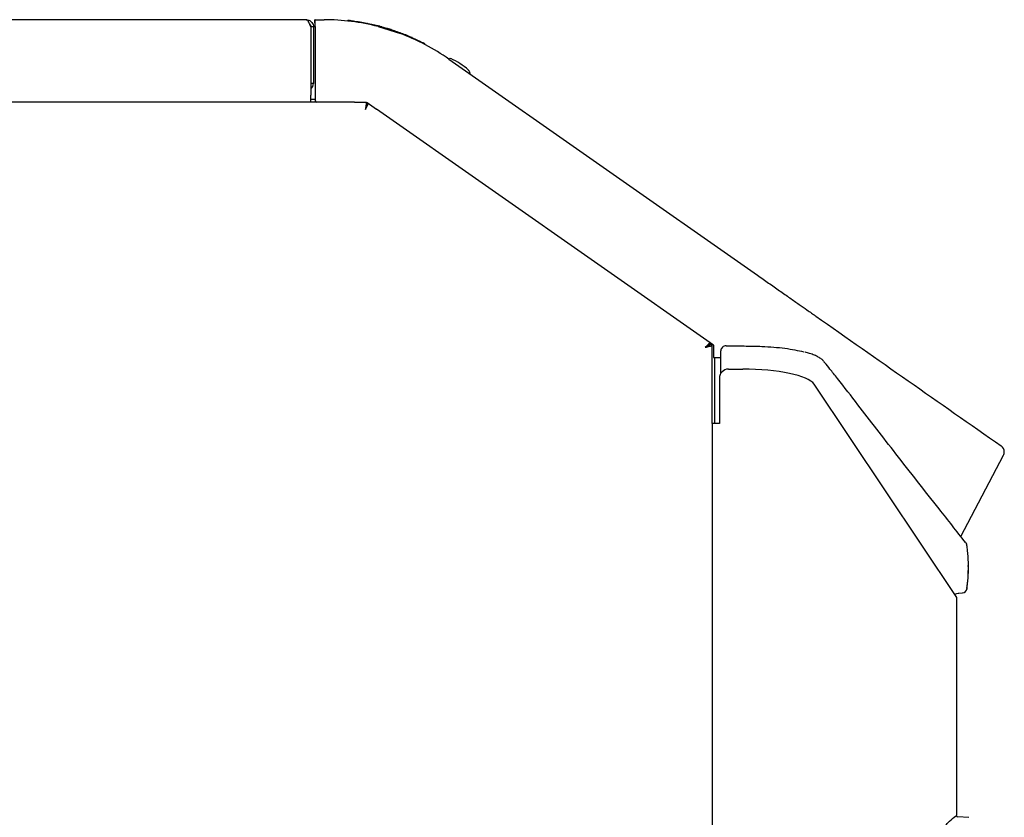
# Model space of a CAD drawing. Units: inches. Extents: x 72 to 159.4, y 54.2 to 132.3.
# Drawn here: x 112.8 to 126.3, y 88.3 to 99.3 of the extents above; entities that cross this region are included whole.
import ezdxf

# ---------------------------------------------------------------- set-up
doc = ezdxf.new("R2010")
doc.units = ezdxf.units.IN
doc.header["$LTSCALE"] = 24
doc.header["$MEASUREMENT"] = 0

msp = doc.modelspace()

# ---------------------------------------------------------------- linework, layer by layer
at = {"color": 7, "linetype": 'Continuous', "lineweight": 25}
for p, q in [((116.704, 99.274), (84.048, 99.274)), ((116.829, 99.274), (116.949, 99.274)), ((116.829, 99.18), (116.829, 99.274)), ((117.273, 99.257), (117.277, 99.263)), ((117.298, 99.254), (117.302, 99.26)), ((117.302, 99.26), (117.302, 99.26)), ((117.308, 99.253), (117.31, 99.256)), ((117.441, 99.244), (117.45, 99.242)), ((116.767, 99.176), (116.767, 98.235)), ((116.803, 99.176), (116.767, 99.176)), ((116.767, 99.176), (116.767, 98.396)), ((116.803, 99.176), (116.803, 98.396)), ((116.826, 99.173), (116.829, 99.114)), ((116.829, 99.18), (116.829, 98.157)), ((116.829, 99.114), (116.829, 99.112)), ((116.829, 99.114), (116.829, 99.114)), ((117.696, 99.18), (118.004, 99.083)), ((117.816, 99.157), (117.816, 99.157)), ((117.83, 99.153), (117.829, 99.153)), ((117.842, 99.149), (117.842, 99.149)), ((117.873, 99.139), (117.873, 99.139)), ((117.966, 99.107), (117.965, 99.108)), ((118.151, 99.023), (118.153, 99.026)), ((118.153, 99.026), (118.153, 99.026)), ((118.159, 99.03), (118.277, 98.975)), ((118.161, 99.019), (118.162, 99.02)), ((118.162, 99.02), (118.162, 99.02)), ((118.279, 98.966), (118.162, 99.02)), ((118.278, 98.964), (118.279, 98.966)), ((118.279, 98.966), (118.279, 98.966)), ((118.336, 98.935), (118.337, 98.936)), ((118.67, 98.732), (122.926, 95.751)), ((118.677, 98.732), (118.676, 98.731)), ((116.803, 98.396), (116.767, 98.396)), ((116.767, 98.396), (116.767, 98.393)), ((116.767, 98.137), (116.767, 98.235)), ((116.829, 98.173), (116.767, 98.173)), ((116.767, 98.137), (84.048, 98.137)), ((116.849, 98.137), (116.767, 98.137)), ((117.371, 98.137), (116.849, 98.137)), ((117.371, 98.137), (117.527, 98.137)), ((117.539, 98.128), (117.539, 98.101)), ((117.555, 98.124), (117.539, 98.101)), ((117.544, 98.131), (117.671, 98.042)), ((122.32, 94.787), (117.671, 98.042)), ((122.266, 94.791), (122.256, 94.791)), ((122.282, 94.814), (122.266, 94.791)), ((122.302, 94.791), (122.266, 94.791)), ((122.285, 94.81), (122.273, 94.791)), ((122.273, 94.791), (122.285, 94.81)), ((122.302, 93.708), (122.302, 94.791)), ((122.321, 94.787), (122.32, 94.787)), ((122.321, 94.786), (122.321, 94.787)), ((122.321, 94.786), (122.321, 94.619)), ((122.421, 94.589), (122.421, 94.71)), ((122.321, 94.619), (122.421, 94.618)), ((122.321, 94.619), (122.421, 94.618)), ((122.321, 94.619), (122.321, 94.619)), ((122.338, 93.708), (122.338, 94.619)), ((122.525, 94.458), (122.722, 94.458)), ((122.4, 94.333), (122.4, 93.708)), ((125.674, 91.311), (123.707, 94.249)), ((122.302, 93.708), (122.302, 56.283)), ((122.4, 93.708), (122.302, 93.708)), ((125.731, 92.15), (126.317, 93.27)), ((125.813, 92.029), (125.812, 92.032)), ((125.813, 92.029), (125.814, 92.029)), ((125.833, 91.75), (125.833, 91.754)), ((125.833, 91.736), (125.833, 91.75)), ((125.7, 91.37), (125.75, 91.373)), ((125.675, 88.308), (125.675, 91.309)), ((125.637, 88.281), (125.668, 88.306)), ((125.668, 88.306), (125.674, 88.308)), ((125.674, 88.308), (125.674, 88.308)), ((125.841, 88.28), (125.689, 88.285))]:
    msp.add_line(p, q, dxfattribs=at)
for centre, radius, start, end in [((116.949, 96.274), 3, 92.2924, 92.4272), ((116.949, 96.274), 3, 75.5797, 90), ((116.949, 96.274), 3, 69.4203, 75.5797), ((117.717, 99.178), 0.007, 76.7936, 142.7827), ((116.949, 96.274), 3, 55, 69.4203), ((118.331, 98.94), 0.007, 326.6026, 62.5957), ((118.689, 98.723), 0.015, 66.2849, 144.6023), ((118.328, 97.902), 0.913, 48.0038, 66.2849), ((116.704, 98.396), 0.0984, 309.3788, 0), ((116.849, 98.157), 0.02, 180, 270), ((122.239, 94.767), 0.0625, 22.4128, 47.6159), ((122.491, 94.71), 0.07, 89.2231, 180), ((122.525, 94.333), 0.125, 90, 180), ((126.229, 93.317), 0.1, 0, 55), ((126.229, 93.317), 0.1, 332.355, 0), ((125.744, 92.023), 0.07, 7.8583, 50.8496), ((125.746, 91.443), 0.07, 273.5, 352.4939), ((125.69, 88.315), 0.03, 205.7117, 268.1998)]:
    msp.add_arc(centre, radius, start, end, dxfattribs=at)
for centre, major_axis, ratio, start_param, end_param in [((122.722, 94.205), (1, 0), 0.253826, 0.174533, 1.570796), ((125.577, 91.309), (0.0984, 0), 0.167224, 0, 0.174533)]:
    msp.add_ellipse(centre, major_axis=major_axis, ratio=ratio, start_param=start_param, end_param=end_param, dxfattribs=at)
for points, knots in [([(116.767, 99.176), (116.762, 99.187), (116.753, 99.211), (116.738, 99.242), (116.724, 99.264), (116.713, 99.274), (116.706, 99.274), (116.704, 99.274)], [0, 0, 0, 0, 0.220988, 0.452628, 0.68428, 0.915931, 1, 1, 1, 1]), ([(116.704, 99.274), (116.716, 99.273), (116.739, 99.271), (116.77, 99.252), (116.793, 99.224), (116.802, 99.196), (116.803, 99.18), (116.803, 99.176)], [0, 0, 0, 0, 0.220988, 0.452628, 0.68428, 0.915931, 1, 1, 1, 1]), ([(116.826, 99.173), (116.826, 99.184), (116.825, 99.207), (116.824, 99.237), (116.823, 99.259), (116.822, 99.27), (116.822, 99.271), (116.822, 99.272)], [0, 0, 0, 0, 0.2165904, 0.4331806, 0.6497768, 0.8663842, 1, 1, 1, 1]), ([(117.284, 99.266), (117.283, 99.266), (117.282, 99.266), (117.281, 99.266), (117.279, 99.265), (117.278, 99.264), (117.277, 99.263)], [0, 0, 0, 0, 0.130729, 0.35621, 0.678112, 1, 1, 1, 1]), ([(117.302, 99.26), (117.302, 99.26), (117.295, 99.261), (117.284, 99.262), (117.278, 99.263), (117.277, 99.263), (117.277, 99.263)], [0, 0, 0, 0, 0.00587, 0.260279, 0.784234, 1, 1, 1, 1]), ([(117.284, 99.266), (117.284, 99.266), (117.284, 99.266), (117.289, 99.265), (117.306, 99.263), (117.326, 99.261), (117.356, 99.257), (117.383, 99.253), (117.399, 99.251), (117.402, 99.25)], [0, 0, 0, 0, 0.117979, 0.400314, 0.534264, 0.663658, 0.793496, 0.95887, 1, 1, 1, 1]), ([(117.309, 99.263), (117.309, 99.263), (117.308, 99.263), (117.306, 99.263), (117.304, 99.262), (117.303, 99.261), (117.302, 99.26)], [0, 0, 0, 0, 0.057919, 0.360961, 0.680478, 1, 1, 1, 1]), ([(117.311, 99.263), (117.31, 99.263), (117.31, 99.262), (117.309, 99.261), (117.308, 99.259), (117.308, 99.258), (117.308, 99.257)], [0, 0, 0, 0, 0.252315, 0.502729, 0.751805, 1, 1, 1, 1]), ([(117.309, 99.263), (117.309, 99.263), (117.309, 99.263), (117.309, 99.263), (117.309, 99.263)], [0, 0, 0, 0, 0.065489, 1, 1, 1, 1]), ([(117.311, 99.263), (117.311, 99.262), (117.31, 99.262), (117.31, 99.261), (117.309, 99.259), (117.309, 99.257), (117.309, 99.256)], [0, 0, 0, 0, 0.249489, 0.499189, 0.749299, 1, 1, 1, 1]), ([(117.309, 99.263), (117.309, 99.263), (117.309, 99.263), (117.309, 99.263), (117.31, 99.263), (117.31, 99.263), (117.311, 99.263)], [0, 0, 0, 0, 0.302431, 0.57572, 0.850193, 1, 1, 1, 1]), ([(117.311, 99.263), (117.31, 99.263), (117.31, 99.263), (117.31, 99.263), (117.31, 99.263)], [0, 0, 0, 0, 0.8720126, 1, 1, 1, 1]), ([(117.311, 99.262), (117.311, 99.262), (117.311, 99.262), (117.311, 99.262), (117.311, 99.262), (117.311, 99.26), (117.311, 99.258), (117.31, 99.257), (117.31, 99.256)], [0, 0, 0, 0, 0.040576, 0.107094, 0.330414, 0.553641, 0.77682, 1, 1, 1, 1]), ([(117.31, 99.256), (117.31, 99.256), (117.31, 99.256), (117.31, 99.256), (117.31, 99.256)], [0, 0, 0, 0, 0.689903, 1, 1, 1, 1]), ([(117.311, 99.262), (117.364, 99.255), (117.536, 99.231), (117.823, 99.164), (118.045, 99.076), (118.156, 99.032)], [0, 0, 0, 0, 0.183188, 0.592982, 1, 1, 1, 1]), ([(117.311, 99.263), (117.311, 99.263), (117.311, 99.263), (117.311, 99.263), (117.311, 99.263), (117.311, 99.262)], [0, 0, 0, 0, 0.021105, 0.476521, 1, 1, 1, 1]), ([(117.315, 99.262), (117.353, 99.257), (117.398, 99.252), (117.442, 99.243), (117.449, 99.242)], [0, 0, 0, 0, 0.842618, 1, 1, 1, 1]), ([(117.402, 99.25), (117.403, 99.25), (117.407, 99.249), (117.413, 99.248), (117.418, 99.248), (117.42, 99.247)], [0, 0, 0, 0, 0.166159, 0.687355, 1, 1, 1, 1]), ([(117.42, 99.247), (117.42, 99.247), (117.42, 99.247), (117.421, 99.247), (117.421, 99.247)], [0, 0, 0, 0, 0.544505, 1, 1, 1, 1]), ([(117.421, 99.247), (117.421, 99.247), (117.421, 99.247), (117.422, 99.247), (117.423, 99.247), (117.423, 99.247), (117.423, 99.247)], [0, 0, 0, 0, 0.191262, 0.45196, 0.656635, 1, 1, 1, 1]), ([(116.748, 99.22), (116.748, 99.22), (116.756, 99.215), (116.764, 99.199), (116.766, 99.184), (116.767, 99.176)], [0, 0, 0, 0, 0.0341093, 0.5357862, 1, 1, 1, 1]), ([(117.485, 99.235), (117.514, 99.23), (117.591, 99.217), (117.667, 99.197), (117.714, 99.185)], [0, 0, 0, 0, 0.3779969, 1, 1, 1, 1]), ([(117.545, 99.225), (117.545, 99.225), (117.545, 99.225), (117.546, 99.225), (117.546, 99.225), (117.547, 99.224), (117.547, 99.224), (117.548, 99.224)], [0, 0, 0, 0, 0.244315, 0.494656, 0.745765, 0.889039, 1, 1, 1, 1]), ([(117.548, 99.224), (117.548, 99.224), (117.548, 99.224), (117.548, 99.224), (117.548, 99.224), (117.548, 99.224)], [0, 0, 0, 0, 0.00995, 0.44972, 1, 1, 1, 1]), ([(117.714, 99.185), (117.714, 99.185), (117.714, 99.186), (117.714, 99.186), (117.713, 99.186)], [0, 0, 0, 0, 0.09154, 1, 1, 1, 1]), ([(117.718, 99.184), (117.718, 99.184), (117.719, 99.184), (117.717, 99.185), (117.715, 99.185), (117.714, 99.186)], [0, 0, 0, 0, 0.190183, 0.671701, 1, 1, 1, 1]), ([(117.744, 99.177), (117.744, 99.177), (117.744, 99.177), (117.744, 99.178), (117.743, 99.178)], [0, 0, 0, 0, 0.717299, 1, 1, 1, 1]), ([(117.816, 99.157), (117.816, 99.157), (117.816, 99.157), (117.816, 99.157), (117.816, 99.157), (117.817, 99.157)], [0, 0, 0, 0, 0.20154, 0.710781, 1, 1, 1, 1]), ([(117.817, 99.157), (117.817, 99.157), (117.817, 99.156), (117.818, 99.156), (117.818, 99.156), (117.818, 99.156)], [0, 0, 0, 0, 0.532842, 0.832384, 1, 1, 1, 1]), ([(117.818, 99.156), (117.818, 99.156), (117.818, 99.156), (117.819, 99.156), (117.819, 99.156)], [0, 0, 0, 0, 0.03344, 1, 1, 1, 1]), ([(117.832, 99.152), (117.886, 99.134), (117.993, 99.099), (118.099, 99.058), (118.152, 99.033), (118.154, 99.033)], [0, 0, 0, 0, 0.4920372, 0.9840743, 1, 1, 1, 1]), ([(117.856, 99.145), (117.857, 99.144), (117.861, 99.143), (117.866, 99.141), (117.868, 99.141), (117.869, 99.14)], [0, 0, 0, 0, 0.3314655, 0.6929797, 1, 1, 1, 1]), ([(117.869, 99.14), (117.869, 99.14), (117.869, 99.14), (117.868, 99.141), (117.867, 99.141)], [0, 0, 0, 0, 0.485673, 1, 1, 1, 1]), ([(117.872, 99.139), (117.872, 99.14), (117.871, 99.14), (117.869, 99.14), (117.869, 99.14)], [0, 0, 0, 0, 0.774494, 1, 1, 1, 1]), ([(117.873, 99.139), (117.873, 99.139), (117.873, 99.139), (117.872, 99.139), (117.872, 99.139)], [0, 0, 0, 0, 0.816819, 1, 1, 1, 1]), ([(117.913, 99.126), (117.913, 99.126), (117.913, 99.126), (117.915, 99.125), (117.919, 99.124), (117.924, 99.122), (117.928, 99.121), (117.93, 99.12)], [0, 0, 0, 0, 0.118451, 0.332548, 0.553298, 0.776629, 1, 1, 1, 1]), ([(117.953, 99.112), (117.953, 99.112), (117.953, 99.112), (117.954, 99.112), (117.954, 99.112), (117.954, 99.112)], [0, 0, 0, 0, 0.390894, 0.789329, 1, 1, 1, 1]), ([(117.954, 99.112), (117.954, 99.112), (117.954, 99.112), (117.955, 99.111), (117.955, 99.111), (117.955, 99.111)], [0, 0, 0, 0, 0.155175, 0.442347, 1, 1, 1, 1]), ([(117.966, 99.107), (117.966, 99.107), (117.965, 99.108), (117.965, 99.108), (117.965, 99.108)], [0, 0, 0, 0, 0.140477, 1, 1, 1, 1]), ([(118.125, 99.045), (118.125, 99.045), (118.125, 99.045), (118.125, 99.045), (118.125, 99.045)], [0, 0, 0, 0, 0.630275, 1, 1, 1, 1]), ([(118.125, 99.045), (118.125, 99.045), (118.125, 99.045), (118.125, 99.045), (118.125, 99.045), (118.125, 99.045), (118.125, 99.045), (118.125, 99.045), (118.125, 99.045)], [0, 0, 0, 0, 0.099235, 0.155309, 0.379678, 0.491816, 0.940517, 1, 1, 1, 1]), ([(118.153, 99.026), (118.154, 99.026), (118.154, 99.028), (118.155, 99.03), (118.156, 99.031), (118.156, 99.032), (118.156, 99.032), (118.156, 99.032), (118.156, 99.032)], [0, 0, 0, 0, 0.218254, 0.436506, 0.654805, 0.873196, 0.96045, 1, 1, 1, 1]), ([(118.156, 99.032), (118.156, 99.032), (118.156, 99.032), (118.157, 99.031), (118.158, 99.031), (118.159, 99.031), (118.159, 99.031), (118.159, 99.031), (118.159, 99.031)], [0, 0, 0, 0, 0.040625, 0.24646, 0.450172, 0.653513, 0.849092, 1, 1, 1, 1]), ([(118.162, 99.02), (118.162, 99.021), (118.163, 99.022), (118.163, 99.025), (118.163, 99.027), (118.161, 99.029), (118.16, 99.03), (118.159, 99.031), (118.159, 99.031)], [0, 0, 0, 0, 0.193762, 0.387524, 0.581307, 0.775158, 0.964757, 1, 1, 1, 1]), ([(118.279, 98.966), (118.28, 98.967), (118.28, 98.968), (118.281, 98.97), (118.28, 98.973), (118.279, 98.974), (118.278, 98.975), (118.278, 98.975), (118.277, 98.975)], [0, 0, 0, 0, 0.202048, 0.404095, 0.606208, 0.808497, 0.969585, 1, 1, 1, 1]), ([(118.277, 98.975), (118.289, 98.969), (118.311, 98.959), (118.336, 98.946), (118.335, 98.946), (118.335, 98.947)], [0, 0, 0, 0, 0.318699, 0.575762, 1, 1, 1, 1]), ([(118.337, 98.936), (118.338, 98.936), (118.339, 98.936), (118.313, 98.949), (118.291, 98.96), (118.279, 98.966)], [0, 0, 0, 0, 0.421821, 0.686563, 1, 1, 1, 1]), ([(118.938, 98.58), (118.942, 98.577), (118.948, 98.57), (118.954, 98.558), (118.958, 98.544), (118.958, 98.535), (118.958, 98.53)], [0, 0, 0, 0, 0.246652, 0.5, 0.753348, 1, 1, 1, 1]), ([(117.52, 98.038), (117.526, 98.05), (117.538, 98.073), (117.552, 98.102), (117.561, 98.121), (117.56, 98.125), (117.56, 98.126)], [0, 0, 0, 0, 0.281398, 0.562796, 0.844194, 1, 1, 1, 1]), ([(117.527, 98.137), (117.53, 98.136), (117.536, 98.136), (117.542, 98.133), (117.544, 98.131)], [0, 0, 0, 0, 0.551886, 1, 1, 1, 1]), ([(122.926, 95.751), (122.977, 95.716), (123.08, 95.644), (123.231, 95.538), (123.374, 95.438), (123.502, 95.348), (123.601, 95.279), (123.673, 95.229), (123.711, 95.202), (123.727, 95.191), (123.731, 95.188)], [0, 0, 0, 0, 0.146585, 0.295404, 0.444136, 0.590891, 0.737492, 0.846659, 0.955779, 1, 1, 1, 1]), ([(123.731, 95.188), (124.155, 94.891), (125.002, 94.298), (125.858, 93.699), (126.286, 93.399)], [0, 0, 0, 0, 0.499998, 1, 1, 1, 1]), ([(122.275, 94.819), (122.271, 94.816), (122.262, 94.811), (122.242, 94.794), (122.221, 94.775), (122.208, 94.763), (122.203, 94.759)], [0, 0, 0, 0, 0.250348, 0.543432, 0.836517, 1, 1, 1, 1]), ([(122.266, 94.791), (122.263, 94.792), (122.258, 94.794), (122.246, 94.788), (122.23, 94.778), (122.215, 94.767), (122.206, 94.761), (122.203, 94.759)], [0, 0, 0, 0, 0.226188, 0.452407, 0.678626, 0.904845, 1, 1, 1, 1]), ([(122.203, 94.759), (122.215, 94.761), (122.237, 94.766), (122.267, 94.773), (122.289, 94.78), (122.3, 94.786), (122.301, 94.79), (122.302, 94.791)], [0, 0, 0, 0, 0.219386, 0.438795, 0.658204, 0.877613, 1, 1, 1, 1]), ([(122.203, 94.759), (122.211, 94.761), (122.226, 94.766), (122.245, 94.774), (122.259, 94.781), (122.265, 94.787), (122.266, 94.79), (122.266, 94.791)], [0, 0, 0, 0, 0.226188, 0.452407, 0.678626, 0.904845, 1, 1, 1, 1]), ([(122.492, 94.779), (122.575, 94.779), (122.74, 94.777), (122.962, 94.774), (123.151, 94.762), (123.305, 94.746), (123.447, 94.724), (123.525, 94.706), (123.564, 94.697)], [0, 0, 0, 0, 0.21117, 0.42178, 0.565334, 0.708882, 0.854443, 1, 1, 1, 1]), ([(123.841, 94.566), (123.83, 94.576), (123.809, 94.596), (123.766, 94.625), (123.711, 94.651), (123.651, 94.674), (123.604, 94.687), (123.583, 94.693)], [0, 0, 0, 0, 0.206263, 0.406814, 0.611105, 0.829157, 1, 1, 1, 1]), ([(122.421, 94.399), (122.421, 94.412), (122.421, 94.442), (122.421, 94.491), (122.421, 94.534), (122.421, 94.563), (122.421, 94.583), (122.421, 94.589)], [0, 0, 0, 0, 0.1411767, 0.3342777, 0.5936705, 0.8676416, 1, 1, 1, 1]), ([(125.794, 92.069), (125.673, 92.223), (125.351, 92.631), (124.854, 93.263), (124.388, 93.866), (124.095, 94.247), (123.929, 94.453), (123.881, 94.516), (123.843, 94.56), (123.841, 94.562)], [0, 0, 0, 0, 0.18509, 0.491135, 0.7627, 0.908013, 0.959295, 0.99776, 1, 1, 1, 1]), ([(125.833, 91.754), (125.833, 91.767), (125.834, 91.834), (125.827, 91.926), (125.816, 92.005), (125.813, 92.029)], [0, 0, 0, 0, 0.135621, 0.738362, 1, 1, 1, 1]), ([(125.813, 91.434), (125.826, 91.533), (125.84, 91.638), (125.832, 91.743), (125.832, 91.75)], [0, 0, 0, 0, 0.933114, 1, 1, 1, 1]), ([(125.815, 91.434), (125.816, 91.442), (125.825, 91.505), (125.833, 91.601), (125.833, 91.69), (125.833, 91.722)], [0, 0, 0, 0, 0.083514, 0.66287, 1, 1, 1, 1]), ([(125.648, 91.35), (125.653, 91.353), (125.665, 91.364), (125.684, 91.368), (125.697, 91.369), (125.7, 91.369)], [0, 0, 0, 0, 0.307216, 0.848738, 1, 1, 1, 1]), ([(125.453, 88.09), (125.487, 88.131), (125.548, 88.205), (125.609, 88.258), (125.637, 88.281)], [0, 0, 0, 0, 0.559993, 1, 1, 1, 1])]:
    msp.add_open_spline(points, degree=3, knots=knots, dxfattribs=at)
for points in [[(117.539, 98.137), (117.538, 98.135), (117.534, 98.132), (117.529, 98.11), (117.525, 98.077), (117.521, 98.051), (117.52, 98.038)], [(117.52, 98.038), (117.523, 98.046), (117.53, 98.061), (117.537, 98.081), (117.542, 98.096), (117.54, 98.099), (117.539, 98.101)], [(117.539, 98.101), (117.538, 98.1), (117.534, 98.098), (117.529, 98.084), (117.525, 98.063), (117.521, 98.047), (117.52, 98.038)]]:
    msp.add_open_spline(points, degree=3, dxfattribs=at)

doc.saveas('drawing.dxf')
